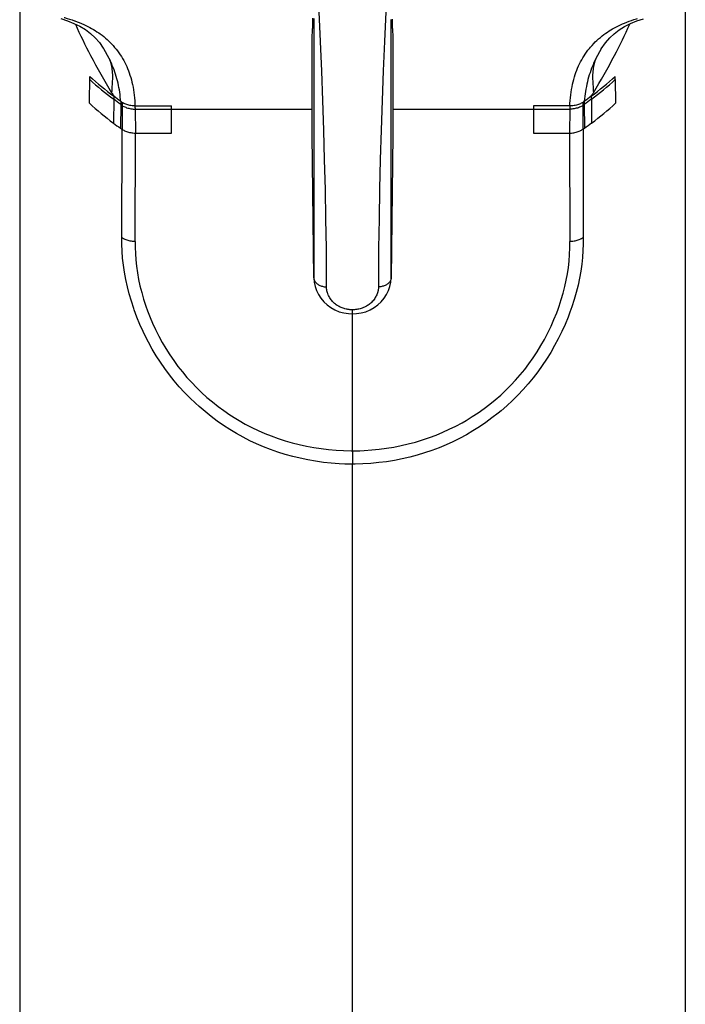
# Model space of a CAD drawing. Units: inches. Extents: x 1 to 1189, y 1 to 841.
# Drawn here: x 294 to 307, y 635 to 654 of the extents above; entities that cross this region are included whole.
import ezdxf

# ---------------------------------------------------------------- set-up
doc = ezdxf.new("R2010")
doc.units = ezdxf.units.IN
doc.header["$MEASUREMENT"] = 0
doc.layers.add('Layer 1', color=7, linetype='Continuous')

msp = doc.modelspace()

# ---------------------------------------------------------------- linework, layer by layer
at = {"layer": 'Layer 1', "color": 7, "lineweight": -3}
for points in [[(299.799, 648.838), (299.796, 649.411), (299.788, 649.983), (299.777, 650.556), (299.763, 651.128), (299.746, 651.7), (299.727, 652.272), (299.706, 652.844), (299.683, 653.417), (299.659, 653.988), (299.634, 654.56)], [(300.969, 654.561), (300.944, 653.989), (300.92, 653.418), (300.897, 652.846), (300.876, 652.274), (300.856, 651.703), (300.839, 651.131), (300.825, 650.56), (300.814, 649.988), (300.807, 649.416), (300.804, 648.844)], [(293.867, 654.014), (293.867, 611.372)], [(306.735, 654.014), (306.735, 611.372)], [(294.664, 653.861), (294.794, 653.817)], [(294.724, 653.88), (294.732, 653.878), (294.783, 653.864), (294.832, 653.849), (294.88, 653.833), (294.926, 653.817), (294.932, 653.815), (294.977, 653.799), (295.02, 653.782), (295.063, 653.764), (295.104, 653.746), (295.144, 653.728), (295.183, 653.709), (295.221, 653.689), (295.258, 653.669), (295.293, 653.649), (295.328, 653.628), (295.361, 653.606), (295.394, 653.585), (295.425, 653.562)], [(294.794, 653.817), (294.917, 653.767), (295.031, 653.71), (295.137, 653.646), (295.235, 653.573), (295.324, 653.49), (295.407, 653.397), (295.484, 653.289), (295.492, 653.277)], [(299.525, 653.865), (299.525, 653.86), (299.525, 653.854), (299.525, 653.849), (299.525, 653.844), (299.525, 653.839), (299.525, 653.834), (299.525, 653.829), (299.525, 653.824), (299.525, 653.819), (299.525, 653.814)], [(299.525, 653.814), (299.525, 653.81), (299.525, 653.807), (299.525, 653.803), (299.525, 653.799), (299.525, 653.796), (299.525, 653.792), (299.525, 653.788), (299.525, 653.785), (299.525, 653.781), (299.525, 653.778)], [(299.555, 653.862), (299.555, 653.86), (299.555, 653.857), (299.555, 653.855), (299.555, 653.852), (299.555, 653.85), (299.555, 653.848), (299.555, 653.845), (299.555, 653.843), (299.555, 653.84), (299.555, 653.838)], [(299.555, 653.838), (299.555, 653.823), (299.555, 653.809), (299.555, 653.794), (299.555, 653.78), (299.555, 653.766), (299.555, 653.751), (299.555, 653.737), (299.555, 653.722), (299.555, 653.708), (299.555, 653.693)], [(301.048, 653.693), (301.048, 653.708), (301.048, 653.722), (301.048, 653.737), (301.048, 653.752), (301.048, 653.766), (301.048, 653.781), (301.048, 653.795), (301.048, 653.81), (301.048, 653.825), (301.048, 653.839)], [(301.077, 653.669), (301.077, 653.687), (301.077, 653.705), (301.077, 653.723), (301.077, 653.742), (301.077, 653.76), (301.077, 653.778), (301.077, 653.796), (301.077, 653.814), (301.077, 653.833), (301.077, 653.851)], [(305.111, 653.277), (305.191, 653.391), (305.273, 653.485), (305.361, 653.567), (305.458, 653.64), (305.562, 653.705), (305.676, 653.763), (305.797, 653.813)], [(305.197, 653.576), (305.229, 653.599), (305.263, 653.62), (305.297, 653.641), (305.33, 653.661), (305.366, 653.681), (305.403, 653.7), (305.441, 653.72), (305.48, 653.738), (305.521, 653.756), (305.562, 653.774), (305.605, 653.791), (305.65, 653.808), (305.695, 653.824), (305.743, 653.84), (305.791, 653.855), (305.812, 653.861)], [(305.797, 653.813), (305.926, 653.857)], [(299.52, 651.613), (299.519, 651.629), (299.52, 651.835), (299.52, 652.04), (299.52, 652.246), (299.52, 652.436), (299.52, 652.641), (299.521, 652.847), (299.522, 653.052), (299.523, 653.258), (299.524, 653.463), (299.526, 653.669)], [(299.525, 653.778), (299.525, 653.774), (299.526, 653.77), (299.526, 653.767), (299.526, 653.763), (299.526, 653.759), (299.526, 653.756), (299.526, 653.752), (299.526, 653.749), (299.526, 653.745), (299.526, 653.741)], [(299.555, 653.668), (299.555, 653.463), (299.555, 653.257), (299.555, 653.052), (299.554, 652.846), (299.554, 652.641), (299.554, 652.435), (299.554, 652.23), (299.554, 652.024), (299.554, 651.819), (299.554, 651.613)], [(299.555, 653.693), (299.555, 653.691), (299.555, 653.688), (299.555, 653.686), (299.555, 653.683), (299.555, 653.681), (299.555, 653.678), (299.555, 653.676), (299.555, 653.673), (299.555, 653.671), (299.555, 653.668)], [(301.048, 653.668), (301.048, 653.671), (301.048, 653.673), (301.048, 653.676), (301.048, 653.678), (301.048, 653.681), (301.048, 653.683), (301.048, 653.686), (301.048, 653.688), (301.048, 653.691), (301.048, 653.693)], [(301.048, 651.613), (301.048, 651.819), (301.048, 652.024), (301.048, 652.23), (301.048, 652.435), (301.048, 652.641), (301.048, 652.846), (301.048, 653.052), (301.048, 653.257), (301.048, 653.463), (301.048, 653.668)], [(301.077, 653.669), (301.078, 653.486), (301.08, 653.28), (301.08, 653.258), (301.081, 653.052), (301.082, 652.847), (301.082, 652.641), (301.083, 652.436), (301.083, 652.23), (301.083, 652.025), (301.083, 651.819), (301.083, 651.613)], [(295.425, 653.562), (295.46, 653.537), (295.494, 653.51), (295.528, 653.481), (295.56, 653.452), (295.592, 653.422), (295.624, 653.391), (295.654, 653.358), (295.674, 653.337), (295.703, 653.303), (295.732, 653.269), (295.759, 653.234), (295.785, 653.198), (295.81, 653.161), (295.834, 653.125), (295.857, 653.087), (295.878, 653.049), (295.899, 653.011), (295.918, 652.972), (295.936, 652.934), (295.953, 652.894), (295.969, 652.852), (295.985, 652.81), (295.999, 652.767), (296.013, 652.723), (296.026, 652.677), (296.037, 652.631), (296.048, 652.583), (296.058, 652.534), (296.066, 652.484), (296.074, 652.432), (296.081, 652.379), (296.086, 652.325), (296.091, 652.27), (296.094, 652.214), (296.096, 652.17)], [(304.503, 652.17), (304.505, 652.215), (304.509, 652.272), (304.514, 652.328), (304.52, 652.383), (304.527, 652.436), (304.535, 652.488), (304.545, 652.539), (304.555, 652.588), (304.566, 652.637), (304.579, 652.684), (304.592, 652.73), (304.606, 652.775), (304.621, 652.818), (304.637, 652.861), (304.654, 652.903), (304.672, 652.943), (304.691, 652.983), (304.71, 653.022), (304.732, 653.06), (304.754, 653.099), (304.777, 653.136), (304.802, 653.174), (304.828, 653.21), (304.854, 653.246), (304.882, 653.281), (304.904, 653.308), (304.934, 653.342), (304.964, 653.375), (304.995, 653.407), (305.027, 653.438), (305.06, 653.468), (305.093, 653.496), (305.127, 653.524), (305.162, 653.551), (305.197, 653.576)], [(295.597, 653.088), (295.493, 653.274)], [(305.109, 653.274), (305.006, 653.088)], [(295.82, 652.257), (295.817, 652.289), (295.812, 652.343), (295.807, 652.392), (295.801, 652.438), (295.794, 652.481), (295.787, 652.524), (295.778, 652.567), (295.769, 652.61), (295.758, 652.653), (295.747, 652.696), (295.734, 652.74), (295.721, 652.783), (295.707, 652.826), (295.691, 652.869), (295.675, 652.911), (295.658, 652.954), (295.64, 652.996), (295.621, 653.038), (295.601, 653.08), (295.597, 653.088)], [(295.597, 653.088), (295.606, 653.064), (295.615, 653.039), (295.623, 653.014), (295.63, 652.987), (295.637, 652.96), (295.642, 652.931), (295.647, 652.902), (295.651, 652.872), (295.655, 652.841), (295.657, 652.808), (295.659, 652.775), (295.659, 652.759), (295.66, 652.725), (295.659, 652.687), (295.658, 652.646), (295.655, 652.597), (295.651, 652.533), (295.647, 652.471), (295.645, 652.424)], [(305.006, 653.088), (304.987, 653.049), (304.968, 653.008), (304.951, 652.967), (304.934, 652.926), (304.923, 652.898), (304.908, 652.856), (304.893, 652.813), (304.879, 652.769), (304.865, 652.725), (304.853, 652.68), (304.842, 652.635), (304.831, 652.589), (304.822, 652.543), (304.813, 652.497), (304.805, 652.451), (304.798, 652.404), (304.792, 652.357), (304.787, 652.31), (304.783, 652.263), (304.783, 652.257)], [(305.006, 653.088), (304.996, 653.064), (304.988, 653.039), (304.98, 653.013), (304.972, 652.987), (304.966, 652.959), (304.96, 652.931), (304.955, 652.902), (304.951, 652.872), (304.948, 652.84), (304.945, 652.808), (304.944, 652.775), (304.943, 652.759), (304.943, 652.724), (304.943, 652.687), (304.945, 652.646), (304.947, 652.597), (304.951, 652.533), (304.955, 652.471), (304.958, 652.424)], [(295.214, 652.223), (295.222, 652.742)], [(305.381, 652.681), (305.38, 652.742)], [(305.381, 652.681), (305.388, 652.223)], [(295.684, 652.299), (295.678, 651.839)], [(295.685, 652.361), (295.685, 652.354), (295.685, 652.348), (295.685, 652.342), (295.684, 652.336), (295.684, 652.33), (295.684, 652.324), (295.684, 652.318), (295.684, 652.312), (295.684, 652.305), (295.684, 652.299)], [(304.918, 652.361), (304.918, 652.355), (304.918, 652.349), (304.918, 652.342), (304.918, 652.336), (304.918, 652.33), (304.918, 652.324), (304.918, 652.318), (304.918, 652.312), (304.919, 652.306), (304.919, 652.3)], [(304.919, 652.3), (304.924, 651.839)], [(295.82, 652.197), (295.818, 651.739)], [(295.82, 652.258), (295.82, 652.252), (295.82, 652.246), (295.82, 652.24), (295.82, 652.233), (295.82, 652.227), (295.82, 652.221), (295.82, 652.215), (295.82, 652.209), (295.82, 652.203), (295.82, 652.197)], [(295.847, 652.238), (295.847, 652.238), (295.844, 652.24), (295.842, 652.242), (295.839, 652.244), (295.836, 652.246), (295.833, 652.248), (295.831, 652.25), (295.828, 652.251), (295.825, 652.253), (295.823, 652.255), (295.82, 652.257)], [(295.82, 652.197), (295.822, 652.195), (295.825, 652.193), (295.827, 652.191), (295.83, 652.189), (295.833, 652.187), (295.833, 652.187), (295.836, 652.185), (295.839, 652.183), (295.841, 652.181), (295.844, 652.179), (295.847, 652.178)], [(295.847, 652.178), (295.846, 651.719)], [(296.096, 652.17), (296.084, 652.171), (296.062, 652.172), (296.04, 652.174), (296.018, 652.176), (295.997, 652.18), (295.976, 652.185), (295.955, 652.19), (295.936, 652.197), (295.916, 652.204), (295.898, 652.211), (295.88, 652.22), (295.863, 652.229), (295.847, 652.238)], [(295.847, 652.238), (295.847, 652.232), (295.847, 652.226), (295.847, 652.22), (295.847, 652.214), (295.847, 652.208), (295.847, 652.202), (295.847, 652.196), (295.847, 652.19), (295.847, 652.184), (295.847, 652.178)], [(295.847, 652.178), (295.863, 652.168), (295.88, 652.159), (295.897, 652.15), (295.916, 652.143), (295.935, 652.135), (295.955, 652.129), (295.975, 652.124), (295.996, 652.119), (296.018, 652.115), (296.039, 652.112), (296.061, 652.11), (296.083, 652.109), (296.097, 652.109)], [(296.096, 652.17), (296.801, 652.171)], [(296.096, 652.17), (296.096, 652.164), (296.096, 652.158), (296.096, 652.152), (296.096, 652.146), (296.096, 652.14), (296.097, 652.134), (296.097, 652.127), (296.097, 652.121), (296.097, 652.115), (296.097, 652.109)], [(296.097, 652.109), (296.105, 651.645)], [(296.097, 652.109), (299.52, 652.109)], [(296.801, 652.109), (296.802, 652.115), (296.803, 652.121), (296.803, 652.127), (296.804, 652.134), (296.804, 652.14), (296.804, 652.146), (296.803, 652.152), (296.803, 652.158), (296.802, 652.164), (296.801, 652.171)], [(296.801, 651.645), (296.801, 652.109)], [(301.083, 652.109), (304.506, 652.109)], [(303.801, 652.171), (303.8, 652.164), (303.8, 652.158), (303.799, 652.152), (303.799, 652.146), (303.799, 652.14), (303.799, 652.134), (303.799, 652.127), (303.8, 652.121), (303.8, 652.115), (303.801, 652.109)], [(304.503, 652.17), (303.801, 652.171)], [(303.801, 652.109), (303.801, 651.645)], [(304.506, 652.109), (304.497, 651.645)], [(304.537, 652.171), (304.531, 652.173), (304.526, 652.174), (304.52, 652.174), (304.514, 652.173), (304.508, 652.172), (304.503, 652.171)], [(304.503, 652.171), (304.504, 652.165), (304.505, 652.159), (304.506, 652.152), (304.506, 652.146), (304.506, 652.14), (304.506, 652.134), (304.506, 652.128), (304.506, 652.121), (304.506, 652.115), (304.506, 652.109)], [(304.756, 652.178), (304.74, 652.168), (304.724, 652.159), (304.706, 652.151), (304.688, 652.143), (304.669, 652.136), (304.649, 652.129), (304.628, 652.124), (304.607, 652.119), (304.586, 652.115), (304.564, 652.112), (304.542, 652.11), (304.52, 652.109), (304.506, 652.109)], [(304.757, 652.239), (304.741, 652.23), (304.724, 652.221), (304.706, 652.212), (304.688, 652.204), (304.669, 652.197), (304.649, 652.191), (304.629, 652.185), (304.608, 652.181), (304.586, 652.177), (304.564, 652.174), (304.542, 652.172), (304.537, 652.171)], [(304.756, 652.239), (304.756, 652.233), (304.756, 652.227), (304.756, 652.221), (304.756, 652.215), (304.756, 652.209), (304.756, 652.202), (304.756, 652.196), (304.756, 652.19), (304.756, 652.184), (304.756, 652.178)], [(304.783, 652.197), (304.78, 652.195), (304.778, 652.193), (304.775, 652.191), (304.772, 652.189), (304.77, 652.187), (304.77, 652.187), (304.767, 652.185), (304.764, 652.184), (304.762, 652.182), (304.759, 652.18), (304.756, 652.178)], [(304.756, 652.178), (304.757, 651.72)], [(304.782, 652.257), (304.78, 652.256), (304.778, 652.254), (304.775, 652.252), (304.772, 652.25), (304.77, 652.248), (304.77, 652.248), (304.767, 652.246), (304.765, 652.245), (304.762, 652.243), (304.759, 652.241), (304.757, 652.239)], [(304.783, 652.258), (304.783, 652.252), (304.783, 652.246), (304.783, 652.239), (304.783, 652.233), (304.783, 652.227), (304.783, 652.221), (304.783, 652.215), (304.783, 652.209), (304.783, 652.203), (304.783, 652.197)], [(304.783, 652.197), (304.784, 651.739)], [(295.844, 649.624), (295.846, 651.719)], [(295.846, 651.719), (295.861, 651.709), (295.878, 651.7), (295.895, 651.691), (295.913, 651.683), (295.931, 651.676), (295.951, 651.669), (295.971, 651.663), (295.991, 651.658), (296.013, 651.653), (296.034, 651.65), (296.056, 651.647), (296.078, 651.646), (296.1, 651.645), (296.105, 651.645)], [(304.497, 651.645), (304.515, 651.645), (304.538, 651.646), (304.559, 651.649), (304.581, 651.652), (304.602, 651.656), (304.623, 651.661), (304.644, 651.666), (304.664, 651.673), (304.683, 651.68), (304.702, 651.688), (304.71, 651.693), (304.727, 651.701), (304.743, 651.711), (304.758, 651.72)], [(304.758, 651.72), (304.758, 651.72), (304.761, 651.722), (304.763, 651.724), (304.766, 651.726), (304.769, 651.728), (304.771, 651.729), (304.774, 651.731), (304.776, 651.733), (304.779, 651.735), (304.782, 651.737), (304.784, 651.739)], [(304.758, 651.72), (304.759, 649.625)], [(296.102, 649.551), (296.105, 651.645)], [(296.105, 651.645), (296.801, 651.645)], [(299.554, 648.843), (299.52, 651.613)], [(299.554, 651.613), (299.554, 651.611), (299.554, 651.608), (299.554, 651.605), (299.554, 651.602), (299.554, 651.599), (299.554, 651.596), (299.554, 651.594), (299.554, 651.591), (299.554, 651.588), (299.554, 651.585)], [(299.554, 651.585), (299.554, 651.453), (299.554, 651.179), (299.554, 650.905), (299.554, 650.762), (299.554, 650.488), (299.554, 650.214), (299.554, 649.94), (299.554, 649.666), (299.554, 649.391), (299.554, 649.117), (299.554, 648.843)], [(301.048, 651.585), (301.048, 651.588), (301.048, 651.591), (301.048, 651.594), (301.048, 651.596), (301.048, 651.599), (301.048, 651.602), (301.048, 651.605), (301.048, 651.608), (301.048, 651.611), (301.048, 651.613)], [(301.049, 648.843), (301.049, 648.986), (301.049, 649.26), (301.049, 649.534), (301.049, 649.666), (301.049, 649.94), (301.049, 650.214), (301.049, 650.488), (301.049, 650.762), (301.049, 651.037), (301.048, 651.311), (301.048, 651.585)], [(301.083, 651.613), (301.049, 648.843)], [(303.801, 651.645), (304.497, 651.645)], [(304.497, 651.645), (304.5, 649.551)], [(295.842, 649.626), (295.857, 649.616), (295.872, 649.607), (295.889, 649.599), (295.898, 649.595), (295.917, 649.586), (295.937, 649.579), (295.957, 649.572), (295.978, 649.567), (295.999, 649.562), (296.021, 649.558), (296.043, 649.555), (296.065, 649.553), (296.08, 649.552), (296.102, 649.551)], [(300.301, 645.242), (300.15, 645.244), (300.043, 645.249), (299.891, 645.26), (299.74, 645.276), (299.589, 645.297), (299.44, 645.323), (299.292, 645.354), (299.145, 645.389), (299.001, 645.429), (298.859, 645.474), (298.719, 645.523), (298.582, 645.576), (298.448, 645.634), (298.317, 645.695), (298.186, 645.762), (298.058, 645.834), (297.931, 645.91), (297.807, 645.99), (297.685, 646.075), (297.566, 646.164), (297.45, 646.257), (297.336, 646.354), (297.265, 646.42), (297.157, 646.523), (297.053, 646.629), (296.953, 646.739), (296.856, 646.852), (296.763, 646.969), (296.674, 647.089), (296.589, 647.212), (296.508, 647.339), (296.43, 647.468), (296.357, 647.6), (296.288, 647.734), (296.253, 647.807), (296.191, 647.945), (296.134, 648.085), (296.081, 648.226), (296.073, 648.25), (296.026, 648.392), (295.985, 648.533), (295.949, 648.674), (295.918, 648.814), (295.893, 648.953), (295.872, 649.091), (295.857, 649.227), (295.847, 649.362), (295.842, 649.495), (295.842, 649.626)], [(304.759, 649.625), (304.76, 649.499), (304.757, 649.371), (304.748, 649.241), (304.734, 649.109), (304.715, 648.976), (304.691, 648.84), (304.662, 648.703), (304.627, 648.564), (304.586, 648.423), (304.54, 648.281), (304.505, 648.181), (304.468, 648.086), (304.41, 647.944), (304.347, 647.805), (304.28, 647.668), (304.209, 647.534), (304.133, 647.403), (304.054, 647.274), (303.971, 647.149), (303.883, 647.028), (303.793, 646.909), (303.698, 646.795), (303.601, 646.684), (303.5, 646.576), (303.394, 646.472), (303.286, 646.371), (303.173, 646.273), (303.115, 646.225), (302.998, 646.134), (302.878, 646.046), (302.755, 645.963), (302.63, 645.884), (302.502, 645.809), (302.373, 645.739), (302.241, 645.674), (302.109, 645.613), (301.974, 645.557), (301.836, 645.506), (301.695, 645.458), (301.553, 645.415), (301.407, 645.377), (301.26, 645.343), (301.111, 645.314), (300.961, 645.289), (300.809, 645.27), (300.656, 645.255), (300.503, 645.245), (300.351, 645.241), (300.301, 645.24)], [(304.5, 649.551), (304.518, 649.552), (304.54, 649.553), (304.562, 649.555), (304.584, 649.558), (304.606, 649.562), (304.626, 649.567), (304.647, 649.572), (304.667, 649.579), (304.686, 649.586), (304.704, 649.594), (304.711, 649.597), (304.729, 649.606), (304.745, 649.616), (304.76, 649.625)], [(296.102, 649.551), (296.101, 649.433), (296.104, 649.313), (296.113, 649.191), (296.125, 649.068), (296.143, 648.943), (296.166, 648.816), (296.193, 648.689), (296.226, 648.56), (296.263, 648.43), (296.306, 648.299), (296.339, 648.206), (296.39, 648.075), (296.434, 647.971), (296.493, 647.844), (296.556, 647.718), (296.623, 647.596), (296.693, 647.475), (296.768, 647.358), (296.846, 647.244), (296.927, 647.133), (297.012, 647.024), (297.1, 646.92), (297.192, 646.819), (297.286, 646.721), (297.385, 646.626), (297.487, 646.533), (297.592, 646.445), (297.701, 646.359), (297.813, 646.277), (297.928, 646.198), (298.045, 646.123), (298.107, 646.086), (298.229, 646.017), (298.352, 645.953), (298.477, 645.893), (298.604, 645.837), (298.732, 645.786), (298.863, 645.738), (298.997, 645.695), (299.133, 645.655), (299.271, 645.62), (299.411, 645.589), (299.552, 645.563), (299.695, 645.541), (299.838, 645.524), (299.983, 645.511), (300.128, 645.503), (300.273, 645.5), (300.301, 645.5)], [(300.301, 645.5), (300.445, 645.502), (300.528, 645.505), (300.672, 645.515), (300.816, 645.529), (300.959, 645.548), (301.101, 645.572), (301.241, 645.6), (301.38, 645.632), (301.518, 645.669), (301.653, 645.71), (301.787, 645.755), (301.918, 645.805), (302.046, 645.858), (302.173, 645.916), (302.297, 645.977), (302.42, 646.043), (302.497, 646.088), (302.616, 646.16), (302.732, 646.237), (302.845, 646.317), (302.955, 646.401), (303.062, 646.488), (303.166, 646.578), (303.266, 646.671), (303.362, 646.768), (303.455, 646.867), (303.544, 646.969), (303.63, 647.075), (303.713, 647.184), (303.793, 647.297), (303.87, 647.413), (303.942, 647.533), (304.012, 647.655), (304.077, 647.78), (304.139, 647.907), (304.196, 648.037), (304.249, 648.169), (304.275, 648.238), (304.295, 648.294), (304.338, 648.423), (304.376, 648.551), (304.408, 648.676), (304.435, 648.799), (304.457, 648.921), (304.474, 649.043), (304.487, 649.168), (304.496, 649.296), (304.5, 649.425), (304.5, 649.551)], [(299.554, 648.843), (299.554, 648.837)], [(299.554, 648.843), (299.554, 648.834), (299.556, 648.824), (299.558, 648.814), (299.562, 648.804), (299.566, 648.793), (299.572, 648.783), (299.575, 648.778), (299.582, 648.768), (299.59, 648.757), (299.599, 648.748), (299.609, 648.738), (299.62, 648.729), (299.632, 648.72), (299.644, 648.712), (299.658, 648.705), (299.672, 648.698), (299.688, 648.691), (299.704, 648.686), (299.72, 648.681), (299.737, 648.677), (299.754, 648.674), (299.765, 648.673), (299.782, 648.671), (299.799, 648.671)], [(299.554, 648.837), (299.56, 648.76), (299.577, 648.678), (299.604, 648.598)], [(299.799, 648.671), (299.799, 648.687), (299.799, 648.704), (299.799, 648.721), (299.799, 648.738), (299.799, 648.754), (299.799, 648.771), (299.799, 648.788), (299.799, 648.805), (299.799, 648.822), (299.799, 648.838)], [(300.029, 648.298), (300.024, 648.301), (300.005, 648.312), (299.988, 648.324), (299.971, 648.336), (299.955, 648.348), (299.94, 648.362), (299.926, 648.375), (299.912, 648.389), (299.899, 648.405), (299.886, 648.421), (299.874, 648.438), (299.863, 648.455), (299.858, 648.464), (299.848, 648.482), (299.839, 648.501), (299.83, 648.519), (299.823, 648.539), (299.817, 648.558), (299.811, 648.577), (299.807, 648.596), (299.803, 648.615), (299.801, 648.634), (299.8, 648.652), (299.799, 648.671)], [(300.803, 648.671), (300.803, 648.653), (300.801, 648.635), (300.799, 648.617), (300.796, 648.598), (300.791, 648.58), (300.79, 648.575), (300.784, 648.556), (300.778, 648.538), (300.77, 648.519), (300.762, 648.5), (300.752, 648.481), (300.741, 648.463), (300.73, 648.445), (300.718, 648.427), (300.712, 648.419), (300.698, 648.403), (300.684, 648.387), (300.67, 648.371), (300.655, 648.357), (300.639, 648.343), (300.623, 648.33), (300.606, 648.318), (300.59, 648.308), (300.573, 648.298)], [(300.804, 648.844), (300.804, 648.827), (300.804, 648.809), (300.804, 648.792), (300.804, 648.775), (300.804, 648.757), (300.804, 648.74), (300.804, 648.723), (300.804, 648.705), (300.803, 648.688), (300.803, 648.671)], [(301.049, 648.843), (301.048, 648.834), (301.047, 648.824), (301.044, 648.814), (301.041, 648.804), (301.036, 648.793), (301.03, 648.783), (301.028, 648.778), (301.021, 648.768), (301.012, 648.757), (301.004, 648.748), (300.994, 648.738), (300.983, 648.729), (300.971, 648.72), (300.958, 648.712), (300.945, 648.705), (300.93, 648.698), (300.915, 648.691), (300.899, 648.686), (300.883, 648.681), (300.866, 648.677), (300.849, 648.674), (300.837, 648.673), (300.82, 648.671), (300.803, 648.671)], [(300.858, 648.382), (300.914, 648.449), (300.961, 648.521), (300.998, 648.598), (301.026, 648.678), (301.043, 648.76)], [(301.043, 648.76), (301.049, 648.842)], [(299.604, 648.598), (299.642, 648.521), (299.688, 648.449), (299.744, 648.382)], [(299.744, 648.382), (299.809, 648.321), (299.881, 648.269), (299.96, 648.225), (300.046, 648.19)], [(300.214, 648.233), (300.195, 648.237), (300.176, 648.241), (300.156, 648.246), (300.137, 648.251), (300.119, 648.257), (300.1, 648.264), (300.082, 648.272), (300.064, 648.28), (300.046, 648.289), (300.029, 648.298)], [(300.573, 648.298), (300.556, 648.289), (300.535, 648.278), (300.513, 648.269), (300.491, 648.26), (300.47, 648.253), (300.448, 648.246), (300.426, 648.241), (300.405, 648.236), (300.383, 648.233), (300.362, 648.23), (300.342, 648.229), (300.321, 648.228), (300.301, 648.228)], [(300.557, 648.19), (300.642, 648.225), (300.721, 648.269), (300.794, 648.321), (300.858, 648.382)], [(300.046, 648.19), (300.135, 648.166), (300.224, 648.152), (300.301, 648.149)], [(300.301, 648.228), (300.292, 648.228), (300.284, 648.228), (300.275, 648.228), (300.266, 648.228), (300.257, 648.229), (300.249, 648.229), (300.24, 648.23), (300.231, 648.231), (300.223, 648.232), (300.214, 648.233)], [(300.301, 648.149), (300.301, 648.157), (300.301, 648.164), (300.301, 648.173), (300.301, 648.181), (300.301, 648.188), (300.301, 648.197), (300.301, 648.204), (300.301, 648.212), (300.301, 648.22), (300.301, 648.228)], [(300.301, 648.149), (300.379, 648.152)], [(300.301, 645.5), (300.301, 648.149)], [(300.379, 648.152), (300.468, 648.166), (300.557, 648.19)], [(300.301, 645.5), (300.301, 645.24)], [(300.301, 606.822), (300.301, 645.24)]]:
    msp.add_lwpolyline(points, dxfattribs=at)
for points in [[(294.943, 653.751), (295.035, 653.546), (295.133, 653.345), (295.236, 653.146)], [(299.526, 653.741), (299.526, 653.717), (299.526, 653.693), (299.526, 653.669)], [(305.366, 653.144), (305.471, 653.344), (305.569, 653.547), (305.662, 653.753)], [(295.236, 653.146), (295.364, 652.9), (295.501, 652.66), (295.645, 652.424)], [(304.958, 652.424), (305.103, 652.659), (305.239, 652.899), (305.366, 653.144)], [(295.222, 652.742), (295.37, 652.607), (295.524, 652.479), (295.685, 652.361)], [(295.222, 652.681), (295.369, 652.546), (295.523, 652.418), (295.684, 652.299)], [(304.918, 652.361), (305.079, 652.479), (305.233, 652.607), (305.38, 652.742)], [(304.919, 652.3), (305.08, 652.418), (305.234, 652.546), (305.381, 652.681)], [(295.645, 652.424), (295.658, 652.403), (295.672, 652.382), (295.685, 652.361)], [(295.82, 652.197), (295.774, 652.231), (295.729, 652.265), (295.684, 652.299)], [(295.82, 652.257), (295.775, 652.292), (295.73, 652.327), (295.685, 652.361)], [(304.918, 652.361), (304.873, 652.327), (304.827, 652.292), (304.782, 652.257)], [(304.919, 652.3), (304.873, 652.266), (304.828, 652.231), (304.783, 652.197)], [(304.918, 652.361), (304.931, 652.382), (304.945, 652.403), (304.958, 652.424)], [(295.214, 652.223), (295.362, 652.087), (295.517, 651.959), (295.678, 651.839)], [(304.924, 651.839), (305.086, 651.959), (305.241, 652.087), (305.388, 652.223)], [(295.678, 651.839), (295.724, 651.805), (295.771, 651.771), (295.818, 651.739)], [(295.818, 651.739), (295.827, 651.732), (295.837, 651.726), (295.846, 651.719)], [(304.784, 651.739), (304.832, 651.771), (304.879, 651.806), (304.924, 651.842)]]:
    msp.add_open_spline(points, degree=3, dxfattribs=at)

doc.saveas('drawing.dxf')
